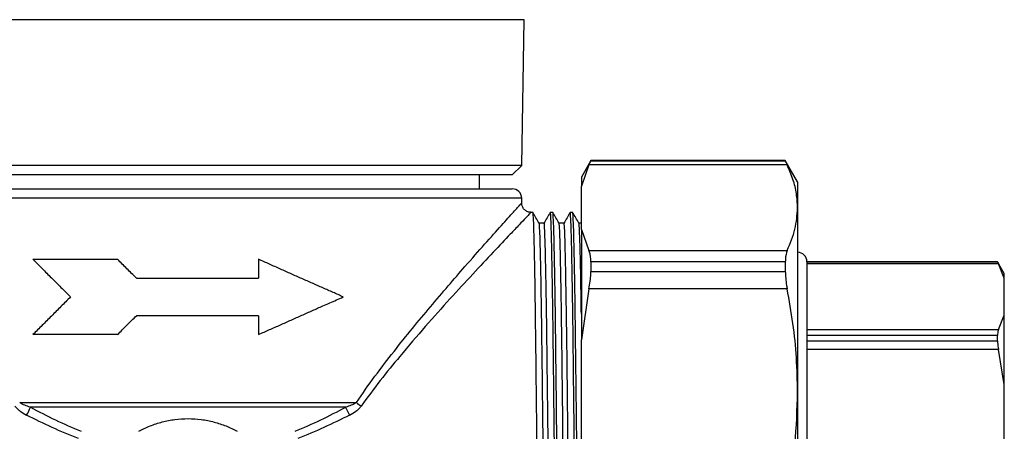
# Model space of a CAD drawing. Extents: x -53 to 627, y -5 to 384.
# Drawn here: x 149 to 254, y 242 to 286 of the extents above; entities that cross this region are included whole.
import ezdxf

# ---------------------------------------------------------------- set-up
doc = ezdxf.new("R2010")
doc.units = 0
doc.layers.get('0').update_dxf_attribs({"linetype": 'CONTINUOUS'})

msp = doc.modelspace()

# ---------------------------------------------------------------- linework, layer by layer
at = {"color": 7, "linetype": 'CONTINUOUS'}
for p, q in [((202.96, 285.53), (131.46, 285.53)), ((202.71, 270.03), (202.96, 285.53)), ((210.07, 270.53), (209.06, 268.78)), ((230.76, 270.53), (210.07, 270.53)), ((210.07, 270.53), (210.07, 270.52)), ((210.07, 270.52), (230.76, 270.52)), ((232.06, 268.28), (230.76, 270.53)), ((230.76, 270.53), (230.76, 270.52)), ((202.71, 270.03), (131.71, 270.03)), ((201.71, 269.03), (202.71, 270.03)), ((209.87, 270.07), (209.06, 267.83)), ((230.96, 270.07), (209.87, 270.07)), ((201.71, 269.03), (132.71, 269.03)), ((198.21, 268.53), (198.21, 269.03)), ((198.21, 267.53), (198.21, 268.53)), ((209.06, 268.78), (209.06, 267.83)), ((232.06, 268.28), (232.06, 265.52)), ((132.71, 267.53), (201.71, 267.53)), ((209.06, 263.21), (209.06, 267.83)), ((202.71, 266.02), (202.71, 266.53)), ((232.06, 265.52), (232.06, 245.9)), ((203.9, 265.03), (203.67, 265.03)), ((206.01, 265.03), (205.75, 265.03)), ((208.13, 265.03), (207.86, 265.03)), ((209.06, 263.21), (209.87, 260.97)), ((209.06, 263.21), (209.06, 251.48)), ((209.87, 260.97), (230.96, 260.97)), ((150.71, 260.03), (159.71, 260.03)), ((174.71, 260.03), (174.71, 258.03)), ((210.07, 259.75), (210.07, 258.75)), ((230.76, 259.75), (210.07, 259.75)), ((230.76, 259.75), (230.76, 258.75)), ((253.34, 259.78), (233.06, 259.78)), ((233.06, 259.78), (233.06, 259.78)), ((233.06, 259.78), (233.06, 251.93)), ((233.06, 259.78), (253.34, 259.78)), ((253.45, 259.55), (233.06, 259.55)), ((254.06, 258.53), (253.34, 259.78)), ((253.34, 259.78), (253.34, 259.78)), ((254.06, 258.01), (253.45, 259.55)), ((161.71, 258.03), (174.71, 258.03)), ((210.07, 258.75), (230.76, 258.75)), ((254.06, 258.01), (254.06, 258.53)), ((254.06, 254.09), (254.06, 258.01)), ((209.87, 256.88), (209.06, 251.48)), ((230.96, 256.88), (209.87, 256.88)), ((174.71, 254.03), (161.71, 254.03)), ((174.71, 254.03), (174.71, 252.03)), ((253.45, 252.55), (254.06, 254.09)), ((254.06, 246.71), (254.06, 254.09)), ((233.06, 252.55), (253.45, 252.55)), ((159.71, 252.03), (150.71, 252.03)), ((209.06, 240.32), (209.06, 251.48)), ((233.06, 251.93), (233.06, 251.37)), ((253.34, 251.93), (233.06, 251.93)), ((253.34, 251.37), (253.34, 251.93)), ((233.06, 251.37), (233.06, 232.43)), ((233.06, 251.37), (253.34, 251.37)), ((253.45, 250.42), (233.06, 250.42)), ((254.06, 246.71), (253.45, 250.42)), ((254.06, 237.25), (254.06, 246.71)), ((232.06, 245.9), (232.06, 218.16)), ((149.3, 244.8), (185.12, 244.8)), ((183.98, 244.3), (150.44, 244.3))]:
    msp.add_line(p, q, dxfattribs=at)
at = {"color": 8, "linetype": 'CONTINUOUS'}
msp.add_line((202.71, 266.53), (131.71, 266.53), dxfattribs=at)
at = {"color": 7, "linetype": 'CONTINUOUS'}
for centre, radius, start, end in [((201.71, 266.53), 1, 0, 90), ((232.06, 259.78), 1, 0, 90), ((145.56, 246.14), 5.22, 328.9363, 339.2798), ((188.86, 246.14), 5.22, 200.7202, 211.0637), ((187.18, 247.03), 3.03, 227.3926, 239.2975)]:
    msp.add_arc(centre, radius, start, end, dxfattribs=at)
for points, knots in [([(209.87, 270.07), (209.95, 270.26), (210.06, 270.49), (210.07, 270.52), (210.07, 270.52)], [0, 0, 0, 0, 0.816945, 1, 1, 1, 1]), ([(230.76, 270.52), (230.78, 270.46), (230.81, 270.39), (230.94, 270.12), (230.96, 270.07)], [0, 0, 0, 0, 0.816946, 1, 1, 1, 1]), ([(232.06, 265.52), (232.04, 266.02), (231.99, 267.03), (231.61, 268.55), (231.18, 269.56), (230.96, 270.07)], [0, 0, 0, 0, 0.330451, 0.662161, 1, 1, 1, 1]), ([(203.67, 265.04), (203.65, 265.04), (203.51, 265.03), (203.25, 265.12), (202.96, 265.33), (202.78, 265.62), (202.71, 265.86), (202.72, 265.99), (202.72, 266.02)], [0, 0, 0, 0, 0.050439, 0.275286, 0.513592, 0.749752, 0.936993, 1, 1, 1, 1]), ([(204.95, 199.09), (204.95, 199.08), (204.93, 199.01), (204.89, 199.46), (204.85, 200.48), (204.8, 202.24), (204.75, 204.87), (204.69, 208.17), (204.64, 212.04), (204.59, 216.39), (204.54, 221.14), (204.48, 226.17), (204.43, 231.32), (204.38, 236.48), (204.33, 241.55), (204.27, 246.39), (204.22, 250.86), (204.17, 254.88), (204.12, 258.34), (204.06, 261.16), (204.01, 263.28), (203.96, 264.56), (203.92, 265.11), (203.9, 264.99), (203.9, 264.97)], [0, 0, 0, 0, 0.01432, 0.056458, 0.094608, 0.144036, 0.194132, 0.2443, 0.293926, 0.343344, 0.393435, 0.443607, 0.493244, 0.542653, 0.592738, 0.642913, 0.692562, 0.741961, 0.792041, 0.842219, 0.891879, 0.94127, 0.991344, 1, 1, 1, 1]), ([(207.07, 199.09), (207.07, 199.08), (207.04, 199.01), (207.01, 199.46), (206.97, 200.48), (206.92, 202.24), (206.86, 204.87), (206.81, 208.17), (206.76, 212.04), (206.71, 216.39), (206.65, 221.14), (206.6, 226.17), (206.55, 231.32), (206.5, 236.48), (206.44, 241.55), (206.39, 246.39), (206.34, 250.86), (206.29, 254.88), (206.23, 258.34), (206.18, 261.16), (206.13, 263.28), (206.07, 264.56), (206.04, 265.11), (206.01, 264.99), (206.01, 264.97)], [0, 0, 0, 0, 0.01432, 0.056458, 0.094608, 0.144036, 0.194132, 0.2443, 0.293926, 0.343344, 0.393435, 0.443607, 0.493244, 0.542653, 0.592738, 0.642913, 0.692562, 0.741961, 0.792041, 0.842219, 0.891879, 0.94127, 0.991344, 1, 1, 1, 1]), ([(209.06, 201.45), (209.05, 201.73), (209.03, 202.62), (208.98, 204.89), (208.93, 208.16), (208.88, 212.04), (208.82, 216.39), (208.77, 221.14), (208.72, 226.17), (208.66, 231.32), (208.61, 236.48), (208.56, 241.55), (208.51, 246.39), (208.45, 250.86), (208.4, 254.88), (208.35, 258.34), (208.29, 261.16), (208.24, 263.28), (208.19, 264.56), (208.15, 265.11), (208.13, 264.99), (208.13, 264.97)], [0, 0, 0, 0, 0.0269167, 0.0838671, 0.1409003, 0.1973165, 0.2534959, 0.3104402, 0.3674771, 0.4239063, 0.4800752, 0.5370133, 0.5940537, 0.650496, 0.7066546, 0.7635864, 0.8206301, 0.8770853, 0.9332342, 0.9901595, 1, 1, 1, 1]), ([(230.96, 260.97), (231.28, 261.72), (231.91, 263.23), (232.01, 264.75), (232.06, 265.52)], [0, 0, 0, 0, 0.498072, 1, 1, 1, 1]), ([(204.56, 263.88), (204.45, 264.07), (204.23, 264.45), (204.01, 264.83), (203.9, 265.02)], [0, 0, 0, 0, 0.500458, 1, 1, 1, 1]), ([(205.74, 265.02), (205.63, 264.83), (205.41, 264.45), (205.19, 264.07), (205.08, 263.88)], [0, 0, 0, 0, 0.500483, 1, 1, 1, 1]), ([(206.81, 199.1), (206.79, 199.12), (206.76, 199.15), (206.71, 200.16), (206.66, 201.93), (206.61, 204.46), (206.55, 207.68), (206.5, 211.47), (206.45, 215.76), (206.4, 220.47), (206.34, 225.47), (206.29, 230.6), (206.24, 235.77), (206.19, 240.86), (206.13, 245.74), (206.08, 250.27), (206.03, 254.35), (205.97, 257.9), (205.92, 260.82), (205.87, 263.03), (205.82, 264.43), (205.78, 265.07), (205.75, 264.97), (205.75, 264.94)], [0, 0, 0, 0, 0.0380726, 0.0877994, 0.1371467, 0.1871849, 0.2373814, 0.2871187, 0.3364599, 0.3864916, 0.4366901, 0.4864379, 0.5357733, 0.5857983, 0.6359988, 0.6857569, 0.7350868, 0.785105, 0.8353074, 0.8850757, 0.9344004, 0.9844119, 1, 1, 1, 1]), ([(206.68, 263.88), (206.57, 264.07), (206.35, 264.45), (206.13, 264.83), (206.02, 265.02)], [0, 0, 0, 0, 0.500392, 1, 1, 1, 1]), ([(207.86, 265.02), (207.75, 264.83), (207.53, 264.45), (207.31, 264.07), (207.2, 263.88)], [0, 0, 0, 0, 0.500412, 1, 1, 1, 1]), ([(208.92, 199.1), (208.91, 199.12), (208.88, 199.15), (208.83, 200.16), (208.78, 201.93), (208.72, 204.46), (208.67, 207.68), (208.62, 211.47), (208.57, 215.76), (208.51, 220.47), (208.46, 225.47), (208.41, 230.6), (208.36, 235.77), (208.3, 240.86), (208.25, 245.74), (208.2, 250.27), (208.15, 254.35), (208.09, 257.9), (208.04, 260.82), (207.99, 263.03), (207.93, 264.43), (207.89, 265.07), (207.87, 264.97), (207.86, 264.94)], [0, 0, 0, 0, 0.038073, 0.087799, 0.137147, 0.187185, 0.237381, 0.287119, 0.33646, 0.386492, 0.43669, 0.486438, 0.535773, 0.585798, 0.635999, 0.685757, 0.735087, 0.785105, 0.835307, 0.885076, 0.9344, 0.984412, 1, 1, 1, 1]), ([(208.8, 263.88), (208.69, 264.07), (208.47, 264.45), (208.24, 264.83), (208.13, 265.02)], [0, 0, 0, 0, 0.5003276, 1, 1, 1, 1]), ([(205.62, 200.21), (205.6, 200.26), (205.56, 200.35), (205.51, 201.46), (205.46, 203.27), (205.41, 205.81), (205.36, 209), (205.3, 212.73), (205.25, 216.93), (205.2, 221.52), (205.14, 226.37), (205.09, 231.34), (205.04, 236.32), (204.99, 241.22), (204.93, 245.89), (204.88, 250.21), (204.83, 254.08), (204.78, 257.43), (204.72, 260.15), (204.67, 262.2), (204.62, 263.42), (204.58, 263.96), (204.56, 263.86), (204.56, 263.86)], [0, 0, 0, 0, 0.045263, 0.095177, 0.144902, 0.1953, 0.245772, 0.295697, 0.345413, 0.395806, 0.446281, 0.496217, 0.545924, 0.596311, 0.646789, 0.696738, 0.746435, 0.796817, 0.847298, 0.897258, 0.946946, 0.997322, 1, 1, 1, 1]), ([(205.09, 263.88), (205, 263.88), (204.82, 263.88), (204.65, 263.88), (204.56, 263.88)], [0, 0, 0, 0, 0.503541, 1, 1, 1, 1]), ([(206.14, 200.25), (206.13, 200.26), (206.1, 200.29), (206.06, 201.01), (206.03, 202.06), (205.99, 203.45), (205.94, 205.96), (205.88, 209.09), (205.83, 212.77), (205.78, 216.93), (205.73, 221.52), (205.67, 226.37), (205.62, 231.34), (205.57, 236.32), (205.52, 241.22), (205.46, 245.89), (205.41, 250.21), (205.36, 254.08), (205.31, 257.43), (205.25, 260.15), (205.2, 262.19), (205.15, 263.43), (205.11, 263.97), (205.09, 263.84), (205.09, 263.83)], [0, 0, 0, 0, 0.0380905, 0.087816, 0.0995768, 0.147827, 0.1966836, 0.2455796, 0.2939452, 0.3433624, 0.3934526, 0.4436241, 0.4932612, 0.5426692, 0.5927539, 0.6429285, 0.692577, 0.7419761, 0.7920552, 0.8422328, 0.8918927, 0.9412831, 0.9913565, 1, 1, 1, 1]), ([(207.73, 200.21), (207.72, 200.26), (207.68, 200.35), (207.63, 201.46), (207.58, 203.27), (207.53, 205.81), (207.47, 209), (207.42, 212.73), (207.37, 216.93), (207.32, 221.52), (207.26, 226.37), (207.21, 231.34), (207.16, 236.32), (207.1, 241.22), (207.05, 245.89), (207, 250.21), (206.95, 254.08), (206.89, 257.43), (206.84, 260.15), (206.79, 262.2), (206.74, 263.42), (206.7, 263.96), (206.68, 263.86), (206.68, 263.86)], [0, 0, 0, 0, 0.045271, 0.095184, 0.14491, 0.195308, 0.245779, 0.295704, 0.345419, 0.395812, 0.446286, 0.496223, 0.545929, 0.596316, 0.646794, 0.696742, 0.74644, 0.796821, 0.847301, 0.897261, 0.94695, 0.997325, 1, 1, 1, 1]), ([(207.2, 263.88), (207.11, 263.88), (206.94, 263.88), (206.76, 263.88), (206.68, 263.88)], [0, 0, 0, 0, 0.503462, 1, 1, 1, 1]), ([(208.26, 200.25), (208.25, 200.26), (208.22, 200.29), (208.18, 201.01), (208.14, 202.06), (208.11, 203.45), (208.05, 205.96), (208, 209.09), (207.95, 212.77), (207.9, 216.93), (207.84, 221.52), (207.79, 226.37), (207.74, 231.34), (207.69, 236.32), (207.63, 241.22), (207.58, 245.89), (207.53, 250.21), (207.48, 254.08), (207.42, 257.43), (207.37, 260.15), (207.32, 262.19), (207.27, 263.43), (207.23, 263.97), (207.21, 263.84), (207.2, 263.83)], [0, 0, 0, 0, 0.038097, 0.087823, 0.099584, 0.147834, 0.19669, 0.245586, 0.293952, 0.343369, 0.39346, 0.443631, 0.493268, 0.542676, 0.592761, 0.642936, 0.692584, 0.741983, 0.792063, 0.84224, 0.8919, 0.941291, 0.991364, 1, 1, 1, 1]), ([(209.06, 263.88), (209.06, 263.88), (208.97, 263.88), (208.88, 263.88), (208.79, 263.88)], [0, 0, 0, 0, 0.0200792, 1, 1, 1, 1]), ([(209.06, 254.23), (209.04, 255.3), (209.01, 257.53), (208.96, 260.14), (208.9, 262.2), (208.85, 263.42), (208.82, 263.96), (208.8, 263.86), (208.8, 263.86)], [0, 0, 0, 0, 0.186648, 0.388731, 0.588729, 0.787642, 0.989305, 1, 1, 1, 1]), ([(210.07, 259.75), (210.05, 260.14), (210.02, 260.62), (209.89, 260.92), (209.87, 260.97)], [0, 0, 0, 0, 0.816946, 1, 1, 1, 1]), ([(230.96, 260.97), (230.88, 260.69), (230.77, 260.35), (230.76, 259.84), (230.76, 259.75)], [0, 0, 0, 0, 0.816945, 1, 1, 1, 1]), ([(150.71, 260.03), (150.87, 259.87), (151.2, 259.54), (151.69, 259.05), (152.18, 258.55), (152.68, 258.06), (153.18, 257.55), (153.69, 257.05), (154.2, 256.54), (154.54, 256.2), (154.71, 256.03)], [0, 0, 0, 0, 0.123685, 0.24771, 0.372093, 0.496852, 0.622004, 0.747568, 0.873561, 1, 1, 1, 1]), ([(161.71, 258.03), (161.54, 258.2), (161.21, 258.53), (160.71, 259.03), (160.21, 259.53), (159.88, 259.86), (159.71, 260.03)], [0, 0, 0, 0, 0.250505, 0.500656, 0.750479, 1, 1, 1, 1]), ([(183.71, 256.03), (183.53, 256.11), (183.18, 256.27), (182.64, 256.51), (182.1, 256.75), (181.55, 256.99), (181, 257.23), (180.44, 257.48), (179.88, 257.73), (179.13, 258.06), (178.19, 258.48), (177.04, 258.99), (175.88, 259.51), (175.1, 259.86), (174.71, 260.03)], [0, 0, 0, 0, 0.062093, 0.124206, 0.186355, 0.248556, 0.310825, 0.373177, 0.435628, 0.498193, 0.623469, 0.749007, 0.874407, 1, 1, 1, 1]), ([(253.34, 259.78), (253.35, 259.75), (253.37, 259.71), (253.43, 259.58), (253.45, 259.55)], [0, 0, 0, 0, 0.800753, 1, 1, 1, 1]), ([(209.87, 256.88), (209.95, 257.43), (210.06, 258.1), (210.07, 258.65), (210.07, 258.75)], [0, 0, 0, 0, 0.816945, 1, 1, 1, 1]), ([(230.76, 258.75), (230.78, 258.27), (230.81, 257.68), (230.94, 257), (230.96, 256.88)], [0, 0, 0, 0, 0.816945, 1, 1, 1, 1]), ([(232.06, 245.9), (232.04, 247.12), (231.99, 249.55), (231.61, 253.22), (231.18, 255.65), (230.96, 256.88)], [0, 0, 0, 0, 0.33045, 0.662161, 1, 1, 1, 1]), ([(154.71, 256.03), (154.54, 255.86), (154.2, 255.52), (153.69, 255.01), (153.18, 254.5), (152.68, 254), (152.18, 253.5), (151.69, 253.01), (151.2, 252.52), (150.87, 252.19), (150.71, 252.03)], [0, 0, 0, 0, 0.126439, 0.252432, 0.377996, 0.503148, 0.627907, 0.75229, 0.876315, 1, 1, 1, 1]), ([(174.71, 252.03), (174.91, 252.12), (175.3, 252.29), (175.88, 252.55), (176.46, 252.81), (177.04, 253.06), (177.61, 253.32), (178.18, 253.57), (178.75, 253.83), (179.51, 254.16), (180.44, 254.58), (181.43, 255.02), (182.28, 255.39), (183, 255.71), (183.47, 255.92), (183.71, 256.03)], [0, 0, 0, 0, 0.06294, 0.125789, 0.188562, 0.251274, 0.31394, 0.376576, 0.439197, 0.50182, 0.626867, 0.751719, 0.834598, 0.917346, 1, 1, 1, 1]), ([(159.71, 252.03), (159.88, 252.19), (160.21, 252.53), (160.71, 253.03), (161.21, 253.53), (161.54, 253.86), (161.71, 254.03)], [0, 0, 0, 0, 0.249521, 0.499344, 0.749495, 1, 1, 1, 1]), ([(253.45, 252.55), (253.4, 252.41), (253.34, 252.24), (253.34, 251.98), (253.34, 251.93)], [0, 0, 0, 0, 0.800759, 1, 1, 1, 1]), ([(253.34, 251.37), (253.35, 251.13), (253.37, 250.84), (253.43, 250.49), (253.45, 250.42)], [0, 0, 0, 0, 0.800753, 1, 1, 1, 1]), ([(230.96, 234.92), (231.28, 236.73), (231.91, 240.37), (232.01, 244.05), (232.06, 245.9)], [0, 0, 0, 0, 0.498072, 1, 1, 1, 1]), ([(148.79, 244.42), (148.87, 244.31), (148.96, 244.21), (149.14, 244.03), (149.24, 243.95), (149.56, 243.71), (149.79, 243.57), (150.03, 243.45)], [0, 0, 0, 0, 0.25, 0.25, 0.5, 0.5, 1, 1, 1, 1]), ([(150.44, 244.3), (150.23, 244.36), (150.03, 244.42), (149.65, 244.58), (149.46, 244.67), (149.3, 244.8)], [0, 0, 0, 0, 0.5, 0.5, 1, 1, 1, 1]), ([(185.12, 244.8), (184.96, 244.68), (184.77, 244.58), (184.39, 244.42), (184.19, 244.36), (183.98, 244.3)], [0, 0, 0, 0, 0.5, 0.5, 1, 1, 1, 1]), ([(184.39, 243.45), (184.63, 243.57), (184.86, 243.71), (185.18, 243.95), (185.28, 244.03), (185.47, 244.22), (185.55, 244.32), (185.63, 244.42)], [0, 0, 0, 0, 0.5, 0.5, 0.75, 0.75, 1, 1, 1, 1]), ([(161.97, 241.73), (162.35, 241.94), (162.75, 242.13), (163.58, 242.46), (164.02, 242.61), (164.9, 242.84), (165.35, 242.93), (166.27, 243.05), (166.74, 243.08), (167.68, 243.08), (168.15, 243.05), (169.07, 242.93), (169.53, 242.84), (170.41, 242.6), (170.84, 242.46), (171.66, 242.13), (172.06, 241.94), (172.44, 241.73)], [0, 0, 0, 0, 0.125, 0.125, 0.25, 0.25, 0.375, 0.375, 0.5, 0.5, 0.625, 0.625, 0.75, 0.75, 0.875, 0.875, 1, 1, 1, 1])]:
    msp.add_open_spline(points, degree=3, knots=knots, dxfattribs=at)
at = {"color": 8, "linetype": 'CONTINUOUS'}
for points, knots in [([(185.12, 244.8), (185.78, 245.74), (187.09, 247.62), (189.11, 250.23), (191.09, 252.7), (193.03, 255.03), (194.91, 257.23), (196.88, 259.5), (198.84, 261.72), (200.61, 263.7), (201.71, 264.92), (202.3, 265.58), (202.55, 265.85), (202.69, 266), (202.69, 266.01), (202.7, 266.02)], [0, 0, 0, 0, 0.082515, 0.165513, 0.246032, 0.326543, 0.409146, 0.491729, 0.599687, 0.709901, 0.817548, 0.873288, 0.929023, 0.955702, 1, 1, 1, 1]), ([(203.67, 264.99), (203.68, 265), (203.69, 265.01), (203.52, 264.83), (203.18, 264.48), (202.47, 263.73), (201.36, 262.57), (199.73, 260.85), (197.55, 258.52), (195.1, 255.85), (192.47, 252.92), (189.97, 249.99), (187.65, 247.17), (186.3, 245.34), (185.63, 244.42)], [0, 0, 0, 0, 0.044597, 0.071321, 0.144349, 0.217698, 0.290802, 0.399952, 0.509203, 0.617678, 0.726552, 0.835172, 0.917591, 1, 1, 1, 1])]:
    msp.add_open_spline(points, degree=3, knots=knots, dxfattribs=at)
at = {"color": 7, "linetype": 'CONTINUOUS'}
for points in [[(150.44, 244.3), (152.18, 243.36), (153.98, 242.49), (155.83, 241.73)], [(178.59, 241.73), (180.44, 242.49), (182.23, 243.36), (183.98, 244.3)], [(155.54, 240.96), (153.65, 241.69), (151.82, 242.54), (150.03, 243.45)], [(184.39, 243.45), (182.6, 242.54), (180.77, 241.69), (178.88, 240.96)]]:
    msp.add_open_spline(points, degree=3, dxfattribs=at)

doc.saveas('drawing.dxf')
